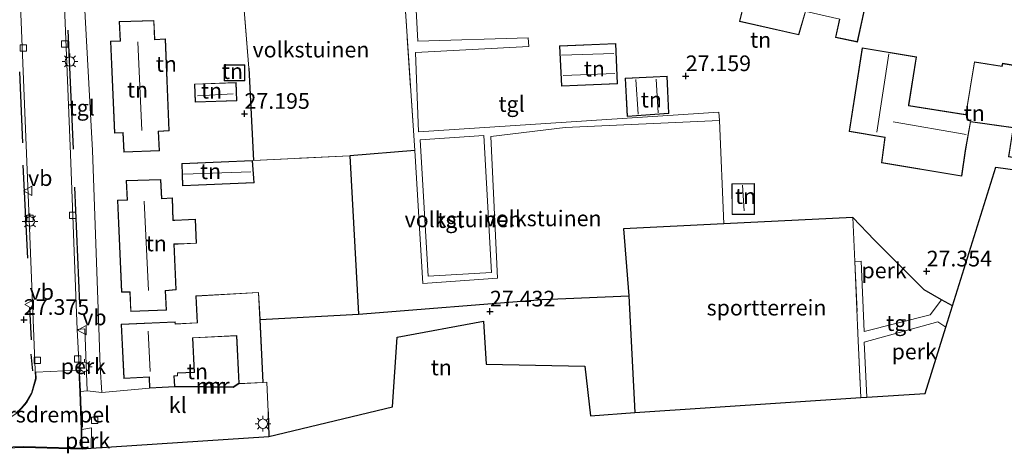
# Model space of a CAD drawing. Units: metres. Extents: x 189991 to 200012, y 349998 to 356252.
# Drawn here: x 190454 to 190611, y 351011 to 351080 of the extents above; entities that cross this region are included whole.
import ezdxf
from ezdxf.enums import TextEntityAlignment as Align

# ---------------------------------------------------------------- set-up
doc = ezdxf.new("R2010")
doc.units = ezdxf.units.M
doc.linetypes.add('IE-TERREINAFSCHEIDING', pattern=[10, 8, -2])
doc.layers.get('0').update_dxf_attribs({"lineweight": 25})
for name, color, linetype, lineweight in [('B-ME-AL-OVERIG-GV-B6', 7, 'BV-GELEIDERAIL', 18), ('B-ME-IE-GRONDWERKLIJN-GROND_INGERICHT-GV-B6', 253, 'Continuous', 18), ('B-ME-IE-MEUBILAIR_WEGMEUBILAIR-LICHTMAST-S-B1', 8, 'Continuous', 18), ('B-ME-IE-TERREINAFSCHEIDING-DOORGANG-L-B1', 8, 'IE-TERREINAFSCHEIDING-KUNSTMATIG-OPEN', 18), ('B-ME-IE-TERREINAFSCHEIDING-RASTERHEKWERK-L-B1', 8, 'IE-TERREINAFSCHEIDING', 18), ('B-ME-KG-KADASTRAAL-DAKRAND-L-B1', 13, 'Continuous', 18), ('B-ME-KG-KADASTRAAL-NOKLIJN-L-B1', 13, 'Continuous', 18), ('B-ME-MW-MUUR-GV-B6', 8, 'IE-TERREINAFSCHEIDING-KUNSTMATIG', 18), ('B-ME-MW-MUUR-L-B1', 8, 'IE-TERREINAFSCHEIDING-KUNSTMATIG', 18), ('B-ME-VH-DREMPEL-GV-B6', 8, 'Continuous', 18), ('B-ME-VH-VERH_SOORT-BITUMEN-GV-B6', 8, 'IE-TERREINAFSCHEIDING-NATUURLIJK-HOUTWAL', 18), ('B-ME-VH-VERH_SOORT-KLINKERS-GV-B6', 8, 'IE-TERREINAFSCHEIDING-NATUURLIJK-HOUTWAL', 18), ('B-ME-VH-VERH_SOORT-TEGELS-GV-B6', 8, 'Continuous', 18), ('B-ME-VV-KOLK-S-B1', 8, 'Continuous', 18), ('B-ME-VW-MEUBILAIR_WEGMEUBILAIR-VERKEERSBORD-S-B1', 8, 'Continuous', 18)]:
    doc.layers.add(name, color=color, linetype=linetype, lineweight=lineweight)
for name, color, linetype in [('B-ME-GW-HOOGTEPUNT-S-B1', 10, 'Continuous'), ('B-ME-IE-TERREINAFSCHEIDING-HAAG-L-B1', 10, 'Continuous'), ('B-ME-KG-KADASTRAAL-OPNAMEDTMGRENS-L-B1', 10, 'Continuous')]:
    doc.layers.add(name, color=color, linetype=linetype)
doc.styles.add('NLCS-ISO', font='NLCS-ISO.TTF')
doc.linetypes.add('BV-GELEIDERAIL', pattern='A,10,-3,[108,NLCS.SHX,S=1,R=0,X=0,Y=0],-3', length=16)
doc.linetypes.add('IE-TERREINAFSCHEIDING-KUNSTMATIG', pattern='A,4,[82,NLCS.SHX,S=0.75,R=90,X=0,Y=0],4,-2', length=10)
doc.linetypes.add('IE-TERREINAFSCHEIDING-KUNSTMATIG-OPEN', pattern='A,7,-1.5,[67,NLCS.SHX,S=0.75,R=0,X=0,Y=0],-1.5', length=10)
doc.linetypes.add('IE-TERREINAFSCHEIDING-NATUURLIJK-HOUTWAL', pattern='A,7,-1.5,[67,NLCS.SHX,S=0.75,R=45,X=0,Y=0],-1.5,7,-1.5,[70,NLCS.SHX,S=0.75,R=0,X=0,Y=0],-1.5', length=20)

# ---------------------------------------------------------------- blocks, each defined once
blk = doc.blocks.new('hoogtepunt')
for p, q in [((-0.5, 0), (0.5, 0)), ((0, 0.5), (0, -0.5))]:
    blk.add_line(p, q)
blk = doc.blocks.new('lantaarnpaal')
for p, q in [((-0.75, 0), (-1.25, 0)), ((-0.88, 0.88), (-0.53, 0.53)), ((0, 0.75), (0, 1.25)), ((0.53, 0.53), (0.88, 0.88)), ((0.75, 0), (1.25, 0)), ((-0.53, -0.53), (-0.88, -0.88)), ((0, -0.75), (0, -1.25)), ((0.53, -0.53), (0.88, -0.88))]:
    blk.add_line(p, q)
blk.add_circle((0, 0), 0.75)
blk = doc.blocks.new('kolk')
blk.add_lwpolyline([(-0.5, -0.5), (0.5, -0.5), (0.5, 0.5), (-0.5, 0.5)], close=True)
blk = doc.blocks.new('verkeersbord')
for p, q in [((0, 0.75), (-0.75, -0.625)), ((0.75, -0.625), (0, 0.75)), ((-0.75, -0.625), (0.75, -0.625))]:
    blk.add_line(p, q)

msp = doc.modelspace()

# ---------------------------------------------------------------- linework, layer by layer
at = {"layer": 'B-ME-AL-OVERIG-GV-B6'}
for points in [[(190587.079, 351048.232, 27.177), (190590.527, 351044.617, 27.177), (190598.419, 351036.706, 27.177), (190601.182, 351035.129, 27.105), (190599.408, 351032.74, 27.168), (190588.853, 351030.067, 27.168), (190588.395, 351041.266, 27.168), (190587.398, 351041.245, 27.108), (190587.079, 351048.232, 27.177)], [(190464.915, 351020.615, 27.126), (190463.843, 351020.465, 27.126), (190463.345, 351030.363, 27.075), (190464.559, 351030.505, 27.159), (190464.915, 351020.615, 27.126)], [(190601.87, 351030.732, 27.165), (190598.574, 351020.191, 26.922), (190589.291, 351019.58, 27.165), (190588.875, 351028.383, 27.15), (190600.601, 351031.6, 27.132), (190601.87, 351030.732, 27.165)], [(190465.578, 351011.438, 27.267), (190464.12, 351011.342, 27.147), (190464.074, 351014.404, 27.147), (190465.603, 351014.691, 27.147), (190465.578, 351011.438, 27.267)]]:
    msp.add_polyline3d(points, dxfattribs=at)
at = {"layer": 'B-ME-IE-GRONDWERKLIJN-GROND_INGERICHT-GV-B6'}
for points in [[(190490.69, 351072.076, 27.267), (190489.412, 351087.948, 27.225), (190489.073, 351089.388, 27.165), (190515.104, 351090.198, 27.318), (190515.173, 351089.144, 27.285), (190517.161, 351058.929, 27.222), (190506.792, 351058.073, 27.222), (190491.454, 351057.35, 27.267), (190490.69, 351072.076, 27.267)], [(190571.727, 351090.911, 27.535), (190568.959, 351079.505, 27.535), (190578.442, 351077.399, 27.535), (190579.523, 351081.084, 27.535)], [(190620.586, 351054.762, 27.267), (190609.855, 351056.267, 27.273), (190602.933, 351034.13, 27.165), (190601.182, 351035.129, 27.105), (190598.419, 351036.706, 27.177), (190590.527, 351044.617, 27.177), (190587.079, 351048.232, 27.177), (190566.465, 351047.213, 27.186), (190565.784, 351063.734, 27.198), (190565.671, 351065.049, 27.198), (190517.794, 351061.927, 27.255), (190517.319, 351074.541, 27.177), (190535.371, 351075.534, 27.12), (190535.254, 351076.875, 27.138), (190517.676, 351076.371, 27.285), (190516.999, 351089.294, 27.285)], [(190489.412, 351087.948, 27.225), (190490.69, 351072.076, 27.267), (190491.454, 351057.35, 27.267), (190506.792, 351058.073, 27.222), (190508.219, 351032.82, 27.313), (190492.53, 351031.995, 27.471), (190492.27, 351036.298, 26.943), (190482.266, 351035.754, 26.917), (190482.476, 351031.467, 27.099), (190478.964, 351031.27, 27.063), (190478.939, 351031.626, 27.068), (190470.365, 351031.221, 27.198), (190470.773, 351022.574, 27.471), (190474.796, 351022.77, 27.471), (190474.886, 351021.046, 27.471), (190467.262, 351020.353, 27.219), (190466.993, 351024.358, 27.285), (190466.772, 351030.699, 27.294), (190465.785, 351058.927, 27.267), (190464.39, 351084.25, 27.267)], [(190584.915, 351079.867, 27.535), (190584.265, 351076.959, 27.535), (190587.792, 351076.227, 27.535), (190589.465, 351083.865, 27.535)], [(190469.274, 351061.707, 27.297), (190470.63, 351061.737, 27.297), (190470.751, 351058.653, 27.297), (190476.443, 351058.866, 27.297), (190476.313, 351061.947, 27.297), (190478.012, 351062.07, 27.297), (190477.403, 351076.747, 27.297), (190475.711, 351076.657, 27.297), (190475.575, 351079.675, 27.297), (190470.041, 351079.499, 27.297), (190470.197, 351076.434, 27.297), (190468.665, 351076.384, 27.297), (190469.274, 351061.707, 27.297)], [(190549.502, 351069.557, 27.114), (190549.262, 351075.999, 27.114), (190540.286, 351075.627, 27.114), (190540.574, 351069.185, 27.114), (190549.502, 351069.557, 27.114)], [(190623.157, 351070.865, 27.489), (190610.913, 351072.836, 27.489), (190610.843, 351072.36, 27.489), (190606.443, 351073.07, 27.489), (190605.06, 351064.655, 27.489), (190595.985, 351066.091, 27.489), (190597.215, 351073.863, 27.489), (190588.556, 351075.316, 27.489), (190586.486, 351061.973, 27.489), (190592.154, 351061.027, 27.489), (190591.651, 351056.966, 27.489), (190604.43, 351054.826, 27.489), (190605.034, 351058.876, 27.489), (190605.845, 351063.481, 27.489), (190612.617, 351062.538, 27.489), (190611.886, 351057.91, 27.489), (190617.422, 351057.001, 27.489), (190618.136, 351061.958, 27.489), (190621.718, 351061.395, 27.489), (190623.157, 351070.865, 27.489)], [(190486.773, 351072.602, 27.018), (190486.775, 351070.065, 27.018), (190490.064, 351070.067, 27.018), (190490.062, 351072.604, 27.018), (190486.773, 351072.602, 27.018)], [(190482.065, 351069.532, 27.036), (190482.17, 351066.618, 27.036), (190488.781, 351066.856, 27.036), (190488.676, 351069.77, 27.036), (190482.065, 351069.532, 27.036)], [(190557.691, 351064.817, 27.114), (190557.42, 351070.794, 27.114), (190550.738, 351070.448, 27.114), (190551.045, 351064.35, 27.114), (190557.691, 351064.817, 27.114)], [(190566.465, 351047.213, 27.186), (190550.497, 351046.424, 27.072), (190551.338, 351035.761, 27.354), (190537.484, 351035.138, 27.417), (190508.219, 351032.82, 27.313), (190506.792, 351058.073, 27.222), (190517.161, 351058.929, 27.222), (190518.463, 351037.707, 27.123), (190530.377, 351038.555, 27.126), (190529.289, 351061.182, 27.186), (190541.156, 351062.592, 27.177), (190565.784, 351063.734, 27.198), (190566.465, 351047.213, 27.186)], [(190529.412, 351039.454, 27.153), (190519.299, 351038.885, 27.153), (190518.012, 351060.619, 27.225), (190528.205, 351061.302, 27.153), (190529.412, 351039.454, 27.153)], [(190480.021, 351056.862, 27.267), (190480.113, 351053.279, 27.267), (190491.54, 351053.771, 27.267), (190491.294, 351057.342, 27.267), (190480.021, 351056.862, 27.267)], [(190470.382, 351036.328, 27.333), (190471.738, 351036.358, 27.333), (190471.859, 351033.274, 27.333), (190477.551, 351033.487, 27.333), (190477.421, 351036.568, 27.333), (190479.12, 351036.691, 27.333), (190478.817, 351043.982, 27.333), (190479.449, 351044.001, 27.333), (190482.336, 351044.128, 27.333), (190482.177, 351047.981, 27.333), (190478.894, 351047.84, 27.333), (190478.658, 351047.835, 27.333), (190478.511, 351051.368, 27.333), (190476.819, 351051.278, 27.333), (190476.683, 351054.296, 27.333), (190471.149, 351054.12, 27.333), (190471.305, 351051.055, 27.333), (190469.773, 351051.005, 27.333), (190470.382, 351036.328, 27.333)], [(190571.369, 351053.64, 27.282), (190567.764, 351053.627, 27.282), (190567.781, 351048.699, 27.282), (190571.385, 351048.711, 27.282), (190571.369, 351053.64, 27.282)], [(190588.349, 351019.518, 27.108), (190552.279, 351017.144, 27.33), (190551.338, 351035.761, 27.354), (190550.497, 351046.424, 27.072), (190566.465, 351047.213, 27.186), (190587.079, 351048.232, 27.177), (190587.398, 351041.245, 27.108), (190587.863, 351029.717, 27.108), (190588.349, 351019.518, 27.108)], [(190552.279, 351017.144, 27.33), (190545.213, 351016.619, 27.396), (190544.285, 351024.519, 27.387), (190528.585, 351024.829, 27.387), (190528.146, 351031.705, 27.387), (190514.345, 351029.162, 27.387), (190513.633, 351018.018, 27.387), (190493.896, 351013.302, 27.297), (190493.811, 351017.223, 27.297), (190493.572, 351021.969, 27.297), (190492.999, 351021.904, 27.297), (190492.53, 351031.995, 27.471), (190508.219, 351032.82, 27.313), (190537.484, 351035.138, 27.417), (190551.338, 351035.761, 27.354), (190552.279, 351017.144, 27.33)], [(190478.88, 351021.33, 27.46), (190478.801, 351022.947, 27.471), (190479.347, 351022.979, 27.471), (190479.326, 351023.409, 27.471), (190482.025, 351023.542, 27.471), (190481.766, 351029.025, 27.471), (190488.756, 351029.357, 27.471), (190489.107, 351021.831, 27.269), (190488.187, 351021.242, 27.349), (190478.88, 351021.33, 27.46)]]:
    msp.add_polyline3d(points, dxfattribs=at)
at = {"layer": 'B-ME-IE-TERREINAFSCHEIDING-DOORGANG-L-B1'}
msp.add_line((190493.572, 351021.969, 27.297), (190493.811, 351017.223, 27.297), dxfattribs=at)
at = {"layer": 'B-ME-IE-TERREINAFSCHEIDING-HAAG-L-B1'}
for p, q in [((190462.731, 351059.166, 27.606), (190461.911, 351078.127, 27.594)), ((190454.661, 351060.132, 27.696), (190454.179, 351071.459, 27.696)), ((190490.69, 351072.076, 27.267), (190491.454, 351057.35, 27.267)), ((190517.161, 351058.929, 27.222), (190506.792, 351058.073, 27.222)), ((190506.792, 351058.073, 27.222), (190508.219, 351032.82, 27.313)), ((190455.447, 351041.772, 27.798), (190454.687, 351056.615, 27.753)), ((190463.769, 351034.48, 27.624), (190462.933, 351053.107, 27.624)), ((190456.029, 351028.741, 27.807), (190455.751, 351033.818, 27.807)), ((190456.232, 351023.776, 27.837), (190455.991, 351026.463, 27.837)), ((190493.811, 351017.223, 27.297), (190493.896, 351013.302, 27.297))]:
    msp.add_line(p, q, dxfattribs=at)
for points in [[(190602.933, 351034.13, 27.165), (190601.182, 351035.129, 27.105), (190598.419, 351036.706, 27.177), (190590.527, 351044.617, 27.177), (190587.079, 351048.232, 27.177), (190566.465, 351047.213, 27.186), (190550.497, 351046.424, 27.072), (190551.338, 351035.761, 27.354)], [(190492.53, 351031.995, 27.471), (190508.219, 351032.82, 27.313), (190537.484, 351035.138, 27.417), (190551.338, 351035.761, 27.354), (190552.279, 351017.144, 27.33)]]:
    msp.add_polyline3d(points, dxfattribs=at)
at = {"layer": 'B-ME-IE-TERREINAFSCHEIDING-RASTERHEKWERK-L-B1'}
for p, q in [((190506.792, 351058.073, 27.222), (190491.454, 351057.35, 27.267)), ((190492.999, 351021.904, 27.297), (190493.572, 351021.969, 27.297))]:
    msp.add_line(p, q, dxfattribs=at)
for points in [[(190517.161, 351058.929, 27.222), (190515.173, 351089.144, 27.285), (190515.104, 351090.198, 27.318)], [(190490.69, 351072.076, 27.267), (190489.412, 351087.948, 27.225), (190489.073, 351089.388, 27.165)], [(190587.079, 351048.232, 27.177), (190587.398, 351041.245, 27.108), (190587.863, 351029.717, 27.108), (190588.349, 351019.518, 27.108)]]:
    msp.add_polyline3d(points, dxfattribs=at)
at = {"layer": 'B-ME-KG-KADASTRAAL-DAKRAND-L-B1'}
for points in [[(190575.669, 351092.39, 33.073), (190575.195, 351090.105, 32.721), (190571.765, 351090.861, 30.327), (190569.02, 351079.543, 30.082), (190578.408, 351077.456, 30.405), (190579.489, 351081.144, 30.373), (190579.636, 351081.111, 32.97), (190584.975, 351079.904, 32.8), (190584.324, 351076.99, 32.8), (190587.756, 351076.291, 30.366), (190589.406, 351083.833, 30.365), (190586.262, 351084.414, 32.723), (190587.306, 351089.679, 33.095), (190575.669, 351092.39, 33.073)], [(190469.322, 351061.758, 32.652), (190470.678, 351061.788, 30.768), (190470.799, 351058.705, 29.16), (190476.391, 351058.914, 29.16), (190476.261, 351061.993, 30.774), (190477.96, 351062.116, 32.652), (190477.355, 351076.694, 32.652), (190475.663, 351076.604, 30.765), (190475.527, 351079.623, 29.229), (190470.094, 351079.451, 29.229), (190470.25, 351076.385, 30.771), (190468.717, 351076.335, 32.652), (190469.322, 351061.758, 32.652)], [(190549.45, 351069.605, 29.571), (190549.214, 351075.947, 29.571), (190540.338, 351075.579, 29.571), (190540.622, 351069.237, 29.571), (190549.45, 351069.605, 29.571)], [(190623.101, 351070.824, 35.926), (190610.955, 351072.778, 35.932), (190610.886, 351072.308, 35.87), (190606.485, 351073.018, 32.063), (190605.101, 351064.597, 32.147), (190604.953, 351064.62, 31.441), (190595.93, 351066.051, 31.117), (190595.953, 351066.199, 31.942), (190597.16, 351073.823, 31.942), (190588.598, 351075.258, 32.056), (190586.541, 351062.012, 32.072), (190592.209, 351061.067, 31.544), (190591.706, 351057.001, 29.314), (190604.387, 351054.877, 28.934), (190604.994, 351058.934, 31.307), (190605.805, 351063.539, 32.162), (190612.672, 351062.577, 35.794), (190612.649, 351062.429, 30.578), (190611.941, 351057.95, 30.578), (190617.385, 351057.058, 30.566), (190618.099, 351062.015, 30.362), (190618.247, 351061.992, 35.909), (190621.676, 351061.453, 35.908), (190623.101, 351070.824, 35.926)], [(190486.823, 351072.552, 28.813), (190490.012, 351072.554, 28.802), (190490.013, 351070.117, 28.736), (190486.825, 351070.115, 28.754), (190486.823, 351072.552, 28.813)], [(190482.117, 351069.484, 29.588), (190488.627, 351069.718, 29.601), (190488.729, 351066.904, 29.598), (190482.218, 351066.67, 29.594), (190482.117, 351069.484, 29.588)], [(190557.639, 351064.864, 29.412), (190557.372, 351070.741, 29.412), (190550.79, 351070.401, 29.412), (190551.092, 351064.403, 29.412), (190557.639, 351064.864, 29.412)], [(190480.072, 351056.814, 30.036), (190491.247, 351057.29, 30.036), (190491.487, 351053.819, 30.036), (190480.162, 351053.331, 30.036), (190480.072, 351056.814, 30.036)], [(190470.43, 351036.379, 32.65), (190471.785, 351036.409, 30.766), (190471.906, 351033.326, 29.158), (190477.498, 351033.535, 29.163), (190477.368, 351036.614, 30.777), (190479.068, 351036.737, 32.655), (190478.765, 351044.031, 32.655), (190479.447, 351044.051, 30.372), (190482.284, 351044.176, 30.375), (190482.129, 351047.929, 30.374), (190478.895, 351047.79, 30.372), (190478.61, 351047.784, 32.654), (190478.463, 351051.315, 32.654), (190476.77, 351051.225, 30.767), (190476.634, 351054.244, 29.231), (190471.2, 351054.072, 29.226), (190471.356, 351051.007, 30.768), (190469.825, 351050.957, 32.649), (190470.43, 351036.379, 32.65)], [(190571.32, 351053.589, 29.267), (190571.335, 351048.761, 29.311), (190567.831, 351048.749, 29.281), (190567.814, 351053.577, 29.329), (190571.32, 351053.589, 29.267)], [(190470.821, 351022.626, 32.817), (190474.843, 351022.821, 34.263), (190474.851, 351022.671, 30.735), (190474.933, 351021.099, 30.736), (190478.833, 351021.278, 30.748), (190478.75, 351022.973, 30.782), (190479.317, 351023.019, 32.83), (190479.306, 351023.458, 30.399), (190481.974, 351023.589, 30.403), (190481.715, 351029.072, 30.403), (190488.804, 351029.41, 30.15), (190489.16, 351021.77, 30.138), (190492.948, 351021.951, 30.205), (190492.482, 351031.942, 30.198), (190492.259, 351036.279, 29.924), (190482.317, 351035.719, 29.986), (190482.528, 351031.418, 30.023), (190478.938, 351031.218, 30.195), (190478.913, 351031.575, 32.823), (190470.416, 351031.174, 32.813), (190470.821, 351022.626, 32.817)]]:
    msp.add_polyline3d(points, dxfattribs=at)
at = {"layer": 'B-ME-KG-KADASTRAAL-NOKLIJN-L-B1'}
for p, q in [((190473.64, 351062.121, 35.145), (190472.985, 351076.288, 35.145)), ((190540.579, 351074.126, 30.333), (190548.952, 351074.428, 30.333)), ((190590.863, 351061.875, 36.468), (190592.773, 351074.366, 36.468)), ((190549.088, 351071.214, 30.333), (190540.873, 351070.892, 30.333)), ((190552.826, 351064.734, 30.216), (190552.461, 351070.251, 30.216)), ((190555.683, 351070.317, 30.177), (190555.995, 351064.956, 30.177)), ((190482.539, 351067.674, 30.519), (190488.197, 351067.964, 30.582)), ((190605.12, 351061.485, 34.053), (190593.491, 351063.492, 34.053)), ((190480.273, 351055.139, 31.986), (190491.022, 351055.551, 31.986)), ((190569.432, 351053.413, 29.686), (190569.733, 351049.303, 29.72)), ((190474.686, 351036.593, 35.163), (190474.036, 351050.825, 35.163)), ((190474.994, 351023.663, 35.046), (190474.675, 351030.119, 35.034))]:
    msp.add_line(p, q, dxfattribs=at)
at = {"layer": 'B-ME-KG-KADASTRAAL-OPNAMEDTMGRENS-L-B1'}
msp.add_polyline3d([(190447.641, 351011.37, 27.141), (190454.841, 351011.607, 27.312), (190464.12, 351011.342, 27.147), (190465.578, 351011.438, 27.267), (190493.896, 351013.302, 27.297), (190513.633, 351018.018, 27.387), (190514.345, 351029.162, 27.387), (190528.146, 351031.705, 27.387), (190528.585, 351024.829, 27.387), (190544.285, 351024.519, 27.387), (190545.213, 351016.619, 27.396), (190552.279, 351017.144, 27.33), (190588.349, 351019.518, 27.108), (190589.291, 351019.58, 27.165), (190598.574, 351020.191, 26.922), (190601.87, 351030.732, 27.165), (190602.933, 351034.13, 27.165), (190609.855, 351056.267, 27.273), (190620.586, 351054.762, 27.267)], dxfattribs=at)
at = {"layer": 'B-ME-MW-MUUR-GV-B6'}
msp.add_polyline3d([(190478.885, 351021.231, 27.471), (190478.88, 351021.33, 27.46), (190488.187, 351021.242, 27.349), (190489.107, 351021.831, 27.269), (190489.112, 351021.717, 27.282), (190488.216, 351021.142, 27.36), (190478.885, 351021.231, 27.471)], dxfattribs=at)
at = {"layer": 'B-ME-MW-MUUR-L-B1'}
msp.add_polyline3d([(190489.015, 351021.727, 29.313), (190488.202, 351021.199, 29.313), (190478.985, 351021.289, 29.313)], dxfattribs=at)
at = {"layer": 'B-ME-VH-DREMPEL-GV-B6'}
msp.add_polyline3d([(190447.87, 351011.478, 27.13), (190447.75, 351014.865, 27.115), (190449.1, 351015.04, 27.235), (190450.6, 351015.408, 27.225), (190452.134, 351016.002, 27.201), (190452.912, 351016.503, 27.186), (190453.592, 351016.97, 27.18), (190454.437, 351017.756, 27.174), (190455.274, 351018.719, 27.162), (190456.109, 351020.184, 27.144), (190456.794, 351022.526, 27.156), (190456.752, 351023.548, 27.113), (190463.569, 351023.913, 27.108), (190463.743, 351020.461, 27.126), (190463.974, 351014.401, 27.147), (190464.018, 351011.445, 27.147), (190454.841, 351011.707, 27.311), (190447.87, 351011.478, 27.13)], dxfattribs=at)
at = {"layer": 'B-ME-VH-VERH_SOORT-BITUMEN-GV-B6'}
for points in [[(190453.529, 351017.048, 27.18), (190454.365, 351017.826, 27.174), (190455.192, 351018.777, 27.162), (190456.016, 351020.223, 27.144), (190456.693, 351022.538, 27.156), (190455.619, 351049.244, 27.084), (190454.269, 351082.055, 27.036), (190452.925, 351115.285, 26.898)], [(190460.373, 351104.17, 26.94), (190462.252, 351058.356, 27.087), (190463.144, 351034.366, 27.075), (190463.345, 351030.363, 27.075), (190463.843, 351020.465, 27.126), (190464.074, 351014.404, 27.147), (190464.12, 351011.342, 27.147), (190454.841, 351011.607, 27.312), (190447.641, 351011.37, 27.141)]]:
    msp.add_polyline3d(points, dxfattribs=at)
at = {"layer": 'B-ME-VH-VERH_SOORT-KLINKERS-GV-B6'}
msp.add_polyline3d([(190493.896, 351013.302, 27.297), (190465.578, 351011.438, 27.267), (190465.603, 351014.691, 27.147), (190464.074, 351014.404, 27.147), (190463.843, 351020.465, 27.126), (190464.915, 351020.615, 27.126), (190467.262, 351020.353, 27.219), (190474.886, 351021.046, 27.471), (190478.885, 351021.231, 27.471), (190488.216, 351021.142, 27.36), (190489.112, 351021.717, 27.282), (190492.999, 351021.904, 27.297), (190493.572, 351021.969, 27.297), (190493.811, 351017.223, 27.297), (190493.896, 351013.302, 27.297)], dxfattribs=at)
at = {"layer": 'B-ME-VH-VERH_SOORT-TEGELS-GV-B6'}
for points in [[(190452.925, 351115.285, 26.898), (190454.269, 351082.055, 27.036), (190455.619, 351049.244, 27.084), (190456.693, 351022.538, 27.156), (190456.016, 351020.223, 27.144), (190455.192, 351018.777, 27.162), (190454.365, 351017.826, 27.174), (190453.529, 351017.048, 27.18)], [(190463.693, 351104.47, 27.176), (190464.384, 351084.423, 27.266), (190464.39, 351084.25, 27.267), (190465.785, 351058.927, 27.267), (190466.772, 351030.699, 27.294), (190466.993, 351024.358, 27.285), (190467.262, 351020.353, 27.219), (190464.915, 351020.615, 27.126), (190464.559, 351030.505, 27.159), (190463.345, 351030.363, 27.075), (190463.144, 351034.366, 27.075), (190462.252, 351058.356, 27.087), (190460.373, 351104.17, 26.94), (190460.058, 351109.864, 26.94), (190463.706, 351110.191, 27.054), (190463.589, 351107.502, 27.162), (190463.693, 351104.47, 27.176)], [(190565.784, 351063.734, 27.198), (190541.156, 351062.592, 27.177), (190529.289, 351061.182, 27.186), (190530.377, 351038.555, 27.126), (190518.463, 351037.707, 27.123), (190517.161, 351058.929, 27.222), (190515.173, 351089.144, 27.285), (190516.999, 351089.294, 27.285), (190517.676, 351076.371, 27.285), (190535.254, 351076.875, 27.138), (190535.371, 351075.534, 27.12), (190517.319, 351074.541, 27.177), (190517.794, 351061.927, 27.255), (190565.671, 351065.049, 27.198), (190565.784, 351063.734, 27.198)], [(190519.299, 351038.885, 27.153), (190529.412, 351039.454, 27.153), (190528.205, 351061.302, 27.153), (190518.012, 351060.619, 27.225), (190519.299, 351038.885, 27.153)], [(190602.933, 351034.13, 27.165), (190601.87, 351030.732, 27.165), (190600.601, 351031.6, 27.132), (190588.875, 351028.383, 27.15), (190589.291, 351019.58, 27.165), (190588.349, 351019.518, 27.108), (190587.863, 351029.717, 27.108), (190587.398, 351041.245, 27.108), (190588.395, 351041.266, 27.168), (190588.853, 351030.067, 27.168), (190599.408, 351032.74, 27.168), (190601.182, 351035.129, 27.105), (190602.933, 351034.13, 27.165)]]:
    msp.add_polyline3d(points, dxfattribs=at)

# ---------------------------------------------------------------- block references
at = {"layer": 'B-ME-GW-HOOGTEPUNT-S-B1', "rotation": 90}
for p in [(190560.404, 351070.806, 27.159), (190560.404, 351070.806, 27.159), (190490.018, 351064.796, 27.195), (190490.018, 351064.796, 27.195), (190598.831, 351039.658, 27.354), (190598.831, 351039.658, 27.354), (190529.173, 351033.276, 27.432), (190529.173, 351033.276, 27.432), (190454.825, 351031.934, 27.375), (190454.825, 351031.934, 27.375)]:
    msp.add_blockref('hoogtepunt', p, dxfattribs=at)
at = {"layer": 'B-ME-IE-MEUBILAIR_WEGMEUBILAIR-LICHTMAST-S-B1', "rotation": 90}
for p in [(190462.173, 351073.14, 27.243), (190455.798, 351047.629, 27.079), (190464.49, 351024.413, 27.297), (190492.947, 351015.359, 27.354)]:
    msp.add_blockref('lantaarnpaal', p, dxfattribs=at)
at = {"layer": 'B-ME-VV-KOLK-S-B1', "rotation": 90}
for p in [(190454.739, 351075.28, 27.153), (190461.335, 351075.931, 27.126), (190462.627, 351048.595, 27.141), (190455.811, 351048.108, 27.153), (190456.99, 351025.446, 27.27), (190463.409, 351025.687, 27.192), (190466.1, 351015.881, 27.228)]:
    msp.add_blockref('kolk', p, dxfattribs=at)
at = {"layer": 'B-ME-VW-MEUBILAIR_WEGMEUBILAIR-VERKEERSBORD-S-B1', "rotation": 90}
for p in [(190455.494, 351052.501, 27.038), (190455.74, 351034.341, 27.09), (190464.129, 351030.275, 27.189)]:
    msp.add_blockref('verkeersbord', p, dxfattribs=at)

# ---------------------------------------------------------------- texts
at = {"layer": 'B-ME-AL-OVERIG-GV-B6', "ltscale": 0.2, "style": 'NLCS-ISO'}
for p in [(190592.0378, 351039.8038), (190596.8468, 351026.8697), (190464.3154, 351024.5126), (190464.9906, 351012.6626)]:
    msp.add_text('perk', height=2.5, dxfattribs=at).set_placement(p, align=Align.MIDDLE_CENTER)
at = {"layer": 'B-ME-GW-HOOGTEPUNT-S-B1', "ltscale": 0.2, "style": 'NLCS-ISO'}
for s, p in [('27.159', (190560.404, 351070.806, 27.159)), ('27.159', (190560.404, 351070.806, 27.159)), ('27.195', (190490.018, 351064.796, 27.195)), ('27.195', (190490.018, 351064.796, 27.195)), ('27.354', (190598.831, 351039.658, 27.354)), ('27.354', (190598.831, 351039.658, 27.354)), ('27.432', (190529.173, 351033.276, 27.432)), ('27.432', (190529.173, 351033.276, 27.432)), ('27.375', (190454.825, 351031.934, 27.375)), ('27.375', (190454.825, 351031.934, 27.375))]:
    msp.add_text(s, height=2.5, dxfattribs=at).set_placement(p, align=Align.BOTTOM_LEFT)
at = {"layer": 'B-ME-IE-GRONDWERKLIJN-GROND_INGERICHT-GV-B6', "ltscale": 0.2, "style": 'NLCS-ISO'}
for s, p in [('tn', (190572.3547, 351076.5763)), ('volkstuinen', (190500.6166, 351075.0202)), ('tn', (190477.555, 351072.7353)), ('tn', (190488.0894, 351071.588)), ('tn', (190545.8252, 351071.985)), ('tn', (190472.9453, 351068.6218)), ('tn', (190484.7514, 351068.4616)), ('tn', (190554.917, 351067.0452)), ('tn', (190606.4354, 351064.8936)), ('tn', (190484.5978, 351055.6232)), ('tn', (190569.9336, 351051.6634)), ('volkstuinen', (190524.868, 351047.9428)), ('volkstuinen', (190537.6531, 351048.1032)), ('tn', (190475.9486, 351044.1012)), ('sportterrein', (190573.2908, 351033.8636)), ('tn', (190482.5075, 351023.6992)), ('tn', (190521.4134, 351024.3283))]:
    msp.add_text(s, height=2.5, dxfattribs=at).set_placement(p, align=Align.MIDDLE_CENTER)
at = {"layer": 'B-ME-MW-MUUR-GV-B6', "ltscale": 0.2, "style": 'NLCS-ISO'}
msp.add_text('mr', height=2.5, dxfattribs=at).set_placement((190484.4674, 351021.3891), align=Align.MIDDLE_CENTER)
at = {"layer": 'B-ME-MW-MUUR-L-B1', "ltscale": 0.2, "style": 'NLCS-ISO'}
msp.add_text('mr', height=2.5, dxfattribs=at).set_placement((190485.4007, 351021.405), align=Align.MIDDLE_CENTER)
at = {"layer": 'B-ME-VH-DREMPEL-GV-B6', "ltscale": 0.2, "style": 'NLCS-ISO'}
msp.add_text('verkeersdrempel', height=2.5, dxfattribs=at).set_placement((190455.0744, 351016.8002), align=Align.MIDDLE_CENTER)
at = {"layer": 'B-ME-VH-VERH_SOORT-KLINKERS-GV-B6', "ltscale": 0.2, "style": 'NLCS-ISO'}
msp.add_text('kl', height=2.5, dxfattribs=at).set_placement((190479.3699, 351018.3201), align=Align.MIDDLE_CENTER)
at = {"layer": 'B-ME-VH-VERH_SOORT-TEGELS-GV-B6', "ltscale": 0.2, "style": 'NLCS-ISO'}
for p in [(190464.0537, 351065.7578), (190532.6181, 351066.3445), (190522.8454, 351047.829), (190594.4578, 351031.4028)]:
    msp.add_text('tgl', height=2.5, dxfattribs=at).set_placement(p, align=Align.MIDDLE_CENTER)
at = {"layer": 'B-ME-VW-MEUBILAIR_WEGMEUBILAIR-VERKEERSBORD-S-B1', "ltscale": 0.2, "style": 'NLCS-ISO'}
for p in [(190455.494, 351052.501, 27.038), (190455.74, 351034.341, 27.09), (190464.129, 351030.275, 27.189)]:
    msp.add_text('vb', height=2.5, dxfattribs=at).set_placement(p, align=Align.BOTTOM_LEFT)

doc.saveas('drawing.dxf')
